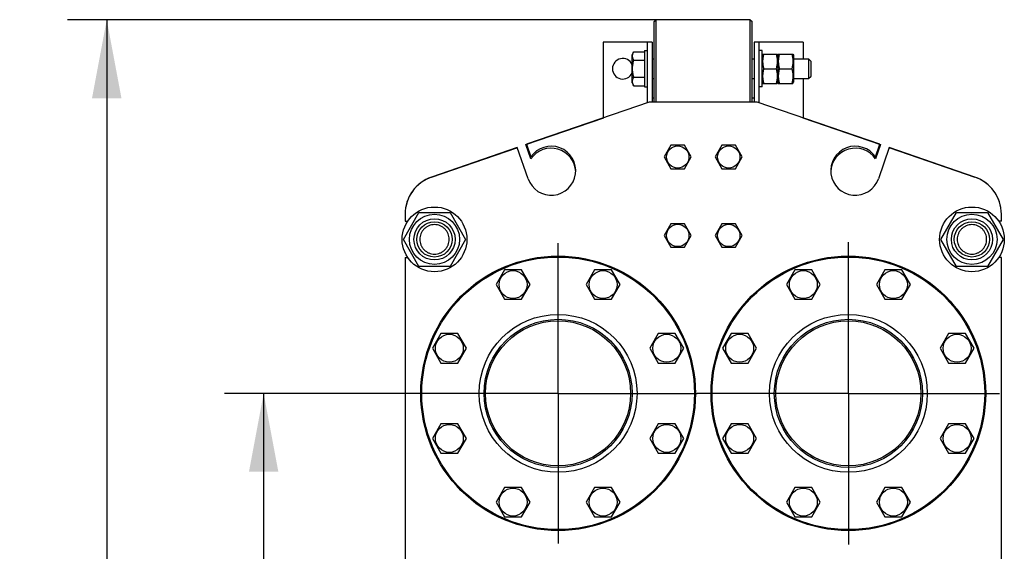
# Model space of a CAD drawing. Units: millimetres. Extents: x 0 to 8400, y -6 to 5940.
# Drawn here: x 4334 to 5338, y 4537 to 5079 of the extents above; entities that cross this region are included whole.
import ezdxf
from ezdxf.enums import TextEntityAlignment as Align

# ---------------------------------------------------------------- set-up
doc = ezdxf.new("R2010")
doc.units = ezdxf.units.MM
doc.header["$LTSCALE"] = 462
doc.linetypes.add('CENTER', pattern=[0.6, 0.375, -0.075, 0.075, -0.075])
doc.layers.get('0').update_dxf_attribs({"linetype": 'CONTINUOUS'})
doc.layers.add('AXIS', color=7, linetype='CONTINUOUS')
doc.layers.add('DIMS', color=7, linetype='CONTINUOUS')
doc.dimstyles.new('DIMSTYLE_3', dxfattribs={"dimtxt": 70, "dimasz": 80, "dimexe": 2, "dimexo": 0, "dimgap": 0.875, "dimtad": 1, "dimdsep": 46, "dimtxsty": 'Standard', "dimblk": '_FILLED', "dimblk1": '_FILLED', "dimblk2": '_FILLED', "dimcen": 0.09, "dimadec": 0, "dimazin": 0, "dimtp": 0.8, "dimtm": 0.8, "dimtfac": 1, "dimtofl": 0, "dimtmove": 0, "dimatfit": 3, "dimldrblk": '_FILLED', "dimfxl": 1, "dimtolj": 1, "dimarcsym": 0})
doc.dimstyles.new('DIMSTYLE_4', dxfattribs={"dimtxt": 70, "dimasz": 80, "dimexe": 2, "dimexo": 0, "dimgap": 0.875, "dimtad": 1, "dimdsep": 46, "dimtxsty": 'Standard', "dimblk": '_FILLED', "dimblk1": '_FILLED', "dimblk2": '_FILLED', "dimcen": 0.09, "dimadec": 0, "dimazin": 0, "dimtp": 1.2, "dimtm": 1.2, "dimtfac": 1, "dimtofl": 0, "dimtmove": 0, "dimatfit": 3, "dimldrblk": '_FILLED', "dimfxl": 1, "dimtolj": 1, "dimarcsym": 0})

# ---------------------------------------------------------------- blocks, each defined once
blk = doc.blocks.new('_FILLED')
at = {"color": 0, "linetype": 'ByBlock'}
blk.add_solid([(0, 0), (-1, 0.1875), (-1, -0.1875)], dxfattribs=at)
blk = doc.blocks.new('*D5')
at = {"layer": 'DIMS', "color": 2, "linetype": 'Continuous', "transparency": 16777216}
for p, q in [((4983.2, 5079.4), (4383, 5079.4)), ((4423, 5079.4), (4423, 4306.4)), ((4423, 3533.4), (4423, 4306.4)), ((4727.2, 3533.4), (4383, 3533.4))]:
    blk.add_line(p, q, dxfattribs=at)
at = {"layer": 'DIMS', "color": 2, "linetype": 'Continuous', "transparency": 16777216, "xscale": 80, "yscale": 80, "zscale": 80}
for p, rotation in [((4423, 5079.4), 90), ((4423, 3533.4), 270)]:
    blk.add_blockref('_FILLED', p, dxfattribs=dict(at, rotation=rotation))
at = {"layer": 'DIMS', "color": 2, "linetype": 'Continuous', "transparency": 16777216, "width": 0.572266}
blk.add_text('1546', height=70, rotation=90, dxfattribs=at).set_placement((4405.5, 4306.4), align=Align.CENTER)
blk = doc.blocks.new('*D6')
at = {"layer": 'DIMS', "color": 2, "linetype": 'Continuous', "transparency": 16777216}
for p, q in [((4730, 4698.4), (4543, 4698.4)), ((4583, 4698.4), (4583, 4253.4)), ((4583, 3808.4), (4583, 4253.4)), ((4715.7, 3808.4), (4543, 3808.4))]:
    blk.add_line(p, q, dxfattribs=at)
at = {"layer": 'DIMS', "color": 2, "linetype": 'Continuous', "transparency": 16777216, "xscale": 80, "yscale": 80, "zscale": 80}
for p, rotation in [((4583, 4698.4), 90), ((4583, 3808.4), 270)]:
    blk.add_blockref('_FILLED', p, dxfattribs=dict(at, rotation=rotation))
at = {"layer": 'DIMS', "color": 2, "linetype": 'Continuous', "transparency": 16777216, "width": 0.644531}
blk.add_text('890', height=70, rotation=90, dxfattribs=at).set_placement((4565.5, 4253.4), align=Align.CENTER)

msp = doc.modelspace()

# ---------------------------------------------------------------- linework, layer by layer
at = {"color": 7, "linetype": 'Continuous'}
for p, q in [((4981.221, 5077.432), (4983.221, 5079.432)), ((4981.221, 4995.432), (4981.221, 5077.432)), ((4983.221, 4995.432), (4983.221, 5079.432)), ((5079.221, 5079.432), (4983.221, 5079.432)), ((5079.221, 4995.432), (5079.221, 5079.432)), ((5079.221, 5079.432), (5081.221, 5077.432)), ((5081.221, 4995.432), (5081.221, 5077.432)), ((4929.221, 5056.432), (4929.221, 4979.26)), ((4979.221, 5056.432), (4929.221, 5056.432)), ((4974.221, 5056.432), (4974.221, 4994.744)), ((4979.221, 5056.432), (4979.221, 4995.432)), ((5083.221, 5056.432), (5083.221, 4995.432)), ((5133.221, 5056.432), (5083.221, 5056.432)), ((5088.221, 4994.744), (5088.221, 5056.432)), ((5133.221, 5056.432), (5133.221, 5039.432)), ((4958.721, 5043.682), (4960.493, 5046.753)), ((4958.721, 5015.182), (4958.721, 5043.682)), ((4960.493, 5046.753), (4971.221, 5046.753)), ((4971.221, 5047.932), (4971.221, 5010.932)), ((4971.221, 5047.932), (4974.221, 5047.932)), ((5091.221, 5047.932), (5088.221, 5047.932)), ((5091.221, 5010.932), (5091.221, 5047.932)), ((5091.221, 5043.282), (5091.757, 5044.432)), ((5091.757, 5044.432), (5106.684, 5044.432)), ((5106.684, 5044.432), (5107.221, 5043.282)), ((5107.221, 5043.282), (5107.757, 5044.432)), ((5107.221, 5043.282), (5107.221, 5015.582)), ((5107.757, 5044.432), (5122.684, 5044.432)), ((5122.684, 5044.432), (5123.221, 5043.282)), ((5123.221, 5043.282), (5123.221, 5015.582)), ((4960.493, 5038.093), (4971.221, 5038.093)), ((4979.221, 5039.432), (4981.221, 5039.432)), ((5081.221, 5039.432), (5083.221, 5039.432)), ((5123.221, 5039.432), (5138.721, 5039.432)), ((5138.721, 5039.432), (5138.721, 5019.432)), ((5138.721, 5039.432), (5141.221, 5036.932)), ((5141.221, 5021.932), (5141.221, 5036.932)), ((4960.493, 5020.772), (4971.221, 5020.772)), ((5092.839, 5029.432), (5105.602, 5029.432)), ((5108.839, 5029.432), (5121.602, 5029.432)), ((5138.721, 5019.432), (5141.221, 5021.932)), ((4958.721, 5015.182), (4960.493, 5012.112)), ((4960.493, 5012.112), (4971.221, 5012.112)), ((4971.221, 5010.932), (4974.221, 5010.932)), ((4979.221, 5019.432), (4981.221, 5019.432)), ((5081.221, 5019.432), (5083.221, 5019.432)), ((5091.221, 5010.932), (5088.221, 5010.932)), ((5091.221, 5015.582), (5091.757, 5014.432)), ((5091.757, 5014.432), (5106.684, 5014.432)), ((5106.684, 5014.432), (5107.221, 5015.582)), ((5107.221, 5015.582), (5107.757, 5014.432)), ((5107.757, 5014.432), (5122.684, 5014.432)), ((5122.684, 5014.432), (5123.221, 5015.582)), ((5123.221, 5019.432), (5138.721, 5019.432)), ((5133.221, 5019.432), (5133.221, 4979.26)), ((4976.221, 4995.432), (4851.089, 4952.346)), ((5086.221, 4995.432), (4976.221, 4995.432)), ((4981.221, 4999.432), (4979.221, 4999.432)), ((5083.221, 4999.432), (5081.221, 4999.432)), ((5211.352, 4952.346), (5086.221, 4995.432)), ((4850.47, 4952.144), (4929.721, 4979.432)), ((4929.721, 4979.432), (4929.753, 4979.432)), ((5132.688, 4979.432), (5132.721, 4979.432)), ((5132.721, 4979.432), (5211.971, 4952.144)), ((4855.527, 4937.459), (4850.47, 4952.144)), ((4851.089, 4952.346), (4855.527, 4939.459)), ((4998.293, 4951.432), (4991.364, 4939.432)), ((5012.149, 4951.432), (4998.293, 4951.432)), ((5019.077, 4939.432), (5012.149, 4951.432)), ((5050.293, 4951.432), (5043.364, 4939.432)), ((5064.149, 4951.432), (5050.293, 4951.432)), ((5071.077, 4939.432), (5064.149, 4951.432)), ((5206.915, 4939.459), (5211.352, 4952.346)), ((5211.971, 4952.144), (5206.915, 4937.459)), ((4841.634, 4949.09), (4754.198, 4918.984)), ((4754.198, 4918.995), (4841.015, 4948.888)), ((4841.015, 4948.888), (4841.018, 4948.878)), ((4852.583, 4917.293), (4841.634, 4949.09)), ((5220.807, 4949.09), (5209.859, 4917.293)), ((5308.243, 4918.984), (5220.807, 4949.09)), ((5221.423, 4948.878), (5221.427, 4948.888)), ((5221.427, 4948.888), (5308.243, 4918.995)), ((4991.364, 4939.432), (4998.293, 4927.432)), ((5012.149, 4927.432), (5019.077, 4939.432)), ((5043.364, 4939.432), (5050.293, 4927.432)), ((5064.149, 4927.432), (5071.077, 4939.432)), ((4998.293, 4927.432), (5012.149, 4927.432)), ((5050.293, 4927.432), (5064.149, 4927.432)), ((4725.466, 4855.432), (4741.344, 4882.932)), ((4727.221, 4881.163), (4727.221, 4873.932)), ((4741.344, 4882.932), (4773.098, 4882.932)), ((4773.098, 4882.932), (4788.975, 4855.432)), ((5273.466, 4855.432), (5289.344, 4882.932)), ((5289.344, 4882.932), (5321.098, 4882.932)), ((5321.098, 4882.932), (5336.975, 4855.432)), ((5335.221, 4873.932), (5335.221, 4881.163)), ((4727.221, 4873.932), (4729.896, 4873.932)), ((4998.293, 4871.432), (4991.364, 4859.432)), ((5012.149, 4871.432), (4998.293, 4871.432)), ((5019.077, 4859.432), (5012.149, 4871.432)), ((5050.293, 4871.432), (5043.364, 4859.432)), ((5064.149, 4871.432), (5050.293, 4871.432)), ((5071.077, 4859.432), (5064.149, 4871.432)), ((5335.221, 4873.932), (5332.545, 4873.932)), ((4991.364, 4859.432), (4998.293, 4847.432)), ((5012.149, 4847.432), (5019.077, 4859.432)), ((5043.364, 4859.432), (5050.293, 4847.432)), ((5064.149, 4847.432), (5071.077, 4859.432)), ((4741.344, 4827.932), (4725.466, 4855.432)), ((4788.975, 4855.432), (4773.098, 4827.932)), ((5289.344, 4827.932), (5273.466, 4855.432)), ((5336.975, 4855.432), (5321.098, 4827.932)), ((4998.293, 4847.432), (5012.149, 4847.432)), ((5050.293, 4847.432), (5064.149, 4847.432)), ((4727.221, 4836.932), (4727.221, 4472.932)), ((4727.221, 4836.932), (4729.896, 4836.932)), ((5335.221, 4836.932), (5332.545, 4836.932)), ((5335.221, 4472.932), (5335.221, 4836.932)), ((4773.098, 4827.932), (4741.344, 4827.932)), ((4828.638, 4824.298), (4819.978, 4809.298)), ((4845.959, 4824.298), (4828.638, 4824.298)), ((4854.619, 4809.298), (4845.959, 4824.298)), ((4920.482, 4824.298), (4911.822, 4809.298)), ((4937.803, 4824.298), (4920.482, 4824.298)), ((4946.463, 4809.298), (4937.803, 4824.298)), ((5124.638, 4824.298), (5115.978, 4809.298)), ((5141.959, 4824.298), (5124.638, 4824.298)), ((5150.619, 4809.298), (5141.959, 4824.298)), ((5216.482, 4824.298), (5207.822, 4809.298)), ((5233.803, 4824.298), (5216.482, 4824.298)), ((5242.463, 4809.298), (5233.803, 4824.298)), ((5321.098, 4827.932), (5289.344, 4827.932)), ((4819.978, 4809.298), (4828.638, 4794.298)), ((4845.959, 4794.298), (4854.619, 4809.298)), ((4911.822, 4809.298), (4920.482, 4794.298)), ((4937.803, 4794.298), (4946.463, 4809.298)), ((5115.978, 4809.298), (5124.638, 4794.298)), ((5141.959, 4794.298), (5150.619, 4809.298)), ((5207.822, 4809.298), (5216.482, 4794.298)), ((5233.803, 4794.298), (5242.463, 4809.298)), ((4828.638, 4794.298), (4845.959, 4794.298)), ((4920.482, 4794.298), (4937.803, 4794.298)), ((5124.638, 4794.298), (5141.959, 4794.298)), ((5216.482, 4794.298), (5233.803, 4794.298)), ((4763.695, 4759.354), (4755.035, 4744.354)), ((4781.015, 4759.354), (4763.695, 4759.354)), ((4789.676, 4744.354), (4781.015, 4759.354)), ((4985.426, 4759.354), (4976.766, 4744.354)), ((5002.747, 4759.354), (4985.426, 4759.354)), ((5011.407, 4744.354), (5002.747, 4759.354)), ((5059.695, 4759.354), (5051.035, 4744.354)), ((5077.015, 4759.354), (5059.695, 4759.354)), ((5085.676, 4744.354), (5077.015, 4759.354)), ((5281.426, 4759.354), (5272.766, 4744.354)), ((5298.747, 4759.354), (5281.426, 4759.354)), ((5307.407, 4744.354), (5298.747, 4759.354)), ((4755.035, 4744.354), (4763.695, 4729.354)), ((4781.015, 4729.354), (4789.676, 4744.354)), ((4976.766, 4744.354), (4985.426, 4729.354)), ((5002.747, 4729.354), (5011.407, 4744.354)), ((5051.035, 4744.354), (5059.695, 4729.354)), ((5077.015, 4729.354), (5085.676, 4744.354)), ((5272.766, 4744.354), (5281.426, 4729.354)), ((5298.747, 4729.354), (5307.407, 4744.354)), ((4763.695, 4729.354), (4781.015, 4729.354)), ((4985.426, 4729.354), (5002.747, 4729.354)), ((5059.695, 4729.354), (5077.015, 4729.354)), ((5281.426, 4729.354), (5298.747, 4729.354)), ((4763.695, 4667.51), (4755.035, 4652.51)), ((4781.015, 4667.51), (4763.695, 4667.51)), ((4789.676, 4652.51), (4781.015, 4667.51)), ((4985.426, 4667.51), (4976.766, 4652.51)), ((5002.747, 4667.51), (4985.426, 4667.51)), ((5011.407, 4652.51), (5002.747, 4667.51)), ((5059.695, 4667.51), (5051.035, 4652.51)), ((5077.015, 4667.51), (5059.695, 4667.51)), ((5085.676, 4652.51), (5077.015, 4667.51)), ((5281.426, 4667.51), (5272.766, 4652.51)), ((5298.747, 4667.51), (5281.426, 4667.51)), ((5307.407, 4652.51), (5298.747, 4667.51)), ((4755.035, 4652.51), (4763.695, 4637.51)), ((4781.015, 4637.51), (4789.676, 4652.51)), ((4976.766, 4652.51), (4985.426, 4637.51)), ((5002.747, 4637.51), (5011.407, 4652.51)), ((5051.035, 4652.51), (5059.695, 4637.51)), ((5077.015, 4637.51), (5085.676, 4652.51)), ((5272.766, 4652.51), (5281.426, 4637.51)), ((5298.747, 4637.51), (5307.407, 4652.51)), ((4763.695, 4637.51), (4781.015, 4637.51)), ((4985.426, 4637.51), (5002.747, 4637.51)), ((5059.695, 4637.51), (5077.015, 4637.51)), ((5281.426, 4637.51), (5298.747, 4637.51)), ((4828.638, 4602.567), (4819.978, 4587.567)), ((4845.959, 4602.567), (4828.638, 4602.567)), ((4854.619, 4587.567), (4845.959, 4602.567)), ((4920.482, 4602.567), (4911.822, 4587.567)), ((4937.803, 4602.567), (4920.482, 4602.567)), ((4946.463, 4587.567), (4937.803, 4602.567)), ((5124.638, 4602.567), (5115.978, 4587.567)), ((5141.959, 4602.567), (5124.638, 4602.567)), ((5150.619, 4587.567), (5141.959, 4602.567)), ((5216.482, 4602.567), (5207.822, 4587.567)), ((5233.803, 4602.567), (5216.482, 4602.567)), ((5242.463, 4587.567), (5233.803, 4602.567)), ((4819.978, 4587.567), (4828.638, 4572.567)), ((4845.959, 4572.567), (4854.619, 4587.567)), ((4911.822, 4587.567), (4920.482, 4572.567)), ((4937.803, 4572.567), (4946.463, 4587.567)), ((5115.978, 4587.567), (5124.638, 4572.567)), ((5141.959, 4572.567), (5150.619, 4587.567)), ((5207.822, 4587.567), (5216.482, 4572.567)), ((5233.803, 4572.567), (5242.463, 4587.567)), ((4828.638, 4572.567), (4845.959, 4572.567)), ((4920.482, 4572.567), (4937.803, 4572.567)), ((5124.638, 4572.567), (5141.959, 4572.567)), ((5216.482, 4572.567), (5233.803, 4572.567))]:
    msp.add_line(p, q, dxfattribs=at)
for centre, radius in [((5005.221, 4939.432), 11.4), ((5057.221, 4939.432), 11.4), ((4757.221, 4855.432), 33), ((4757.221, 4855.432), 25.55), ((5305.221, 4855.432), 33), ((5305.221, 4855.432), 25.55), ((4757.221, 4855.432), 21), ((4757.221, 4855.432), 18), ((5005.221, 4859.432), 11.4), ((5057.221, 4859.432), 11.4), ((5305.221, 4855.432), 21), ((5305.221, 4855.432), 18), ((4883.221, 4698.432), 140), ((4883.221, 4698.432), 139), ((5179.221, 4698.432), 140), ((5179.221, 4698.432), 139), ((4837.299, 4809.298), 14.25), ((4929.143, 4809.298), 14.25), ((5133.299, 4809.298), 14.25), ((5225.143, 4809.298), 14.25), ((4883.221, 4698.432), 80.5), ((5179.221, 4698.432), 80.5), ((4883.221, 4698.432), 75.5), ((4883.221, 4698.432), 74), ((5179.221, 4698.432), 75.5), ((5179.221, 4698.432), 74), ((4772.355, 4744.354), 14.25), ((4994.086, 4744.354), 14.25), ((5068.355, 4744.354), 14.25), ((5290.086, 4744.354), 14.25), ((4772.355, 4652.51), 14.25), ((4994.086, 4652.51), 14.25), ((5068.355, 4652.51), 14.25), ((5290.086, 4652.51), 14.25), ((4837.299, 4587.567), 14.25), ((4929.143, 4587.567), 14.25), ((5133.299, 4587.567), 14.25), ((5225.143, 4587.567), 14.25)]:
    msp.add_circle(centre, radius, dxfattribs=at)
for centre, radius, start, end in [((4949.221, 5029.432), 10.5, 25.195661, 334.804339), ((4876.221, 4925.432), 25, 199, 145.869898), ((5186.221, 4925.432), 25, 34.130102, 341), ((4876.221, 4923.432), 25, 2.316177, 145.869898), ((5186.221, 4923.432), 25, 34.130102, 177.683823), ((4767.221, 4881.163), 40, 109, 180), ((4767.221, 4881.174), 40, 109, 169.650977), ((5295.221, 4881.174), 40, 10.349023, 71), ((5295.221, 4881.163), 40, 0, 71), ((4767.221, 4881.174), 40, 169.677513, 171.098364), ((5295.221, 4881.174), 40, 8.901636, 10.322487)]:
    msp.add_arc(centre, radius, start, end, dxfattribs=at)
for points, knots in [([(4960.493, 5038.093), (4960.101, 5038.772), (4959.592, 5039.827), (4959.218, 5041.313), (4959.122, 5042.423), (4959.218, 5043.533), (4959.592, 5045.018), (4960.101, 5046.073), (4960.493, 5046.753)], [0, 0, 0, 0, 0.25708302, 0.37971743, 0.5, 0.62028257, 0.74291698, 1, 1, 1, 1]), ([(5092.839, 5044.432), (5092.509, 5043.207), (5091.962, 5040.729), (5091.655, 5036.932), (5091.962, 5033.136), (5092.509, 5030.658), (5092.839, 5029.432)], [0, 0, 0, 0, 0.25062545, 0.5, 0.74937455, 1, 1, 1, 1]), ([(5105.602, 5044.432), (5105.932, 5043.207), (5106.479, 5040.729), (5106.787, 5036.932), (5106.479, 5033.136), (5105.932, 5030.658), (5105.602, 5029.432)], [0, 0, 0, 0, 0.25062545, 0.5, 0.74937455, 1, 1, 1, 1]), ([(5108.839, 5044.432), (5108.509, 5043.207), (5107.962, 5040.729), (5107.655, 5036.932), (5107.962, 5033.136), (5108.509, 5030.658), (5108.839, 5029.432)], [0, 0, 0, 0, 0.25062545, 0.5, 0.74937455, 1, 1, 1, 1]), ([(5121.602, 5044.432), (5121.932, 5043.207), (5122.479, 5040.729), (5122.787, 5036.932), (5122.479, 5033.136), (5121.932, 5030.658), (5121.602, 5029.432)], [0, 0, 0, 0, 0.25062545, 0.5, 0.74937455, 1, 1, 1, 1]), ([(4960.493, 5020.772), (4960.087, 5022.179), (4959.409, 5025.036), (4959.026, 5029.432), (4959.409, 5033.828), (4960.087, 5036.685), (4960.493, 5038.093)], [0, 0, 0, 0, 0.25005885, 0.5, 0.74994115, 1, 1, 1, 1]), ([(4960.493, 5012.112), (4960.101, 5012.792), (4959.592, 5013.846), (4959.218, 5015.332), (4959.122, 5016.442), (4959.218, 5017.552), (4959.592, 5019.037), (4960.101, 5020.092), (4960.493, 5020.772)], [0, 0, 0, 0, 0.25708302, 0.37971743, 0.5, 0.62028257, 0.74291698, 1, 1, 1, 1]), ([(5092.839, 5029.432), (5092.509, 5028.207), (5091.962, 5025.729), (5091.655, 5021.932), (5091.962, 5018.136), (5092.509, 5015.658), (5092.839, 5014.432)], [0, 0, 0, 0, 0.25062545, 0.5, 0.74937455, 1, 1, 1, 1]), ([(5105.602, 5029.432), (5105.932, 5028.207), (5106.479, 5025.729), (5106.787, 5021.932), (5106.479, 5018.136), (5105.932, 5015.658), (5105.602, 5014.432)], [0, 0, 0, 0, 0.25062545, 0.5, 0.74937455, 1, 1, 1, 1]), ([(5108.839, 5029.432), (5108.509, 5028.207), (5107.962, 5025.729), (5107.655, 5021.932), (5107.962, 5018.136), (5108.509, 5015.658), (5108.839, 5014.432)], [0, 0, 0, 0, 0.25062545, 0.5, 0.74937455, 1, 1, 1, 1]), ([(5121.602, 5029.432), (5121.932, 5028.207), (5122.479, 5025.729), (5122.787, 5021.932), (5122.479, 5018.136), (5121.932, 5015.658), (5121.602, 5014.432)], [0, 0, 0, 0, 0.25062545, 0.5, 0.74937455, 1, 1, 1, 1]), ([(4757.221, 4870.432), (4756.241, 4870.432), (4754.275, 4870.239), (4751.444, 4869.38), (4748.833, 4867.985), (4746.546, 4866.107), (4744.668, 4863.82), (4743.273, 4861.21), (4742.414, 4858.378), (4742.124, 4855.432), (4742.414, 4852.487), (4743.273, 4849.655), (4744.668, 4847.045), (4746.546, 4844.757), (4748.833, 4842.88), (4751.444, 4841.484), (4754.275, 4840.625), (4756.241, 4840.432), (4757.221, 4840.432)], [0, 0, 0, 0, 0.06249943, 0.12499951, 0.18749959, 0.24999968, 0.31249976, 0.37499984, 0.43749992, 0.5, 0.56250008, 0.62500017, 0.68750025, 0.75000032, 0.81250044, 0.87500053, 0.93750058, 1, 1, 1, 1]), ([(4757.221, 4840.432), (4758.201, 4840.432), (4760.167, 4840.625), (4762.998, 4841.484), (4765.608, 4842.88), (4767.896, 4844.757), (4769.773, 4847.045), (4771.169, 4849.655), (4772.028, 4852.487), (4772.318, 4855.432), (4772.028, 4858.378), (4771.169, 4861.21), (4769.773, 4863.82), (4767.896, 4866.107), (4765.608, 4867.985), (4762.998, 4869.38), (4760.167, 4870.239), (4758.201, 4870.432), (4757.221, 4870.432)], [0, 0, 0, 0, 0.06249943, 0.12499951, 0.18749959, 0.24999968, 0.31249976, 0.37499984, 0.43749992, 0.5, 0.56250008, 0.62500017, 0.68750025, 0.75000032, 0.81250044, 0.87500053, 0.93750058, 1, 1, 1, 1]), ([(5305.221, 4870.432), (5304.241, 4870.432), (5302.275, 4870.239), (5299.444, 4869.38), (5296.833, 4867.985), (5294.546, 4866.107), (5292.668, 4863.82), (5291.273, 4861.21), (5290.414, 4858.378), (5290.124, 4855.432), (5290.414, 4852.487), (5291.273, 4849.655), (5292.668, 4847.045), (5294.546, 4844.757), (5296.833, 4842.88), (5299.444, 4841.484), (5302.275, 4840.625), (5304.241, 4840.432), (5305.221, 4840.432)], [0, 0, 0, 0, 0.06249943, 0.12499951, 0.18749959, 0.24999968, 0.31249976, 0.37499984, 0.43749992, 0.5, 0.56250008, 0.62500017, 0.68750025, 0.75000032, 0.81250044, 0.87500053, 0.93750058, 1, 1, 1, 1]), ([(5305.221, 4840.432), (5306.201, 4840.432), (5308.167, 4840.625), (5310.998, 4841.484), (5313.608, 4842.88), (5315.896, 4844.757), (5317.773, 4847.045), (5319.169, 4849.655), (5320.028, 4852.487), (5320.318, 4855.432), (5320.028, 4858.378), (5319.169, 4861.21), (5317.773, 4863.82), (5315.896, 4866.107), (5313.608, 4867.985), (5310.998, 4869.38), (5308.167, 4870.239), (5306.201, 4870.432), (5305.221, 4870.432)], [0, 0, 0, 0, 0.06249943, 0.12499951, 0.18749959, 0.24999968, 0.31249976, 0.37499984, 0.43749992, 0.5, 0.56250008, 0.62500017, 0.68750025, 0.75000032, 0.81250044, 0.87500053, 0.93750058, 1, 1, 1, 1])]:
    msp.add_open_spline(points, degree=3, knots=knots, dxfattribs=at)
at = {"layer": 'AXIS', "color": 7, "linetype": 'CENTER'}
for p, q in [((4883.221, 4698.432), (4883.221, 4851.632)), ((5179.221, 4698.432), (5179.221, 4852.572)), ((4883.221, 4698.432), (4730.021, 4698.432)), ((4883.221, 4698.432), (4883.221, 4545.232)), ((4883.221, 4698.432), (5025.081, 4698.432)), ((5179.221, 4698.432), (5025.081, 4698.432)), ((5179.221, 4698.432), (5179.221, 4544.292)), ((5179.221, 4698.432), (5333.361, 4698.432))]:
    msp.add_line(p, q, dxfattribs=at)

# ---------------------------------------------------------------- dimensions: what is measured, and where the dimension line sits
at = {"layer": 'DIMS', "color": 2, "linetype": 'Continuous'}
for base, p1, p2, dimstyle, picture, middle in [((4422.986, 5079.432), (4727.221, 3533.432), (4983.221, 5079.432), 'DIMSTYLE_4', '*D5', (4422.986, 4306.315)), ((4582.986, 4698.432), (4715.687, 3808.432), (4730.021, 4698.432), 'DIMSTYLE_3', '*D6', (4582.986, 4253.376))]:
    dim = msp.add_linear_dim(base=base, p1=p1, p2=p2, angle=90, dimstyle=dimstyle, dxfattribs=at)
    dim.commit()
    dim.dimension.update_dxf_attribs({"geometry": picture, "text_midpoint": middle, "dimtype": 160})

doc.saveas('drawing.dxf')
